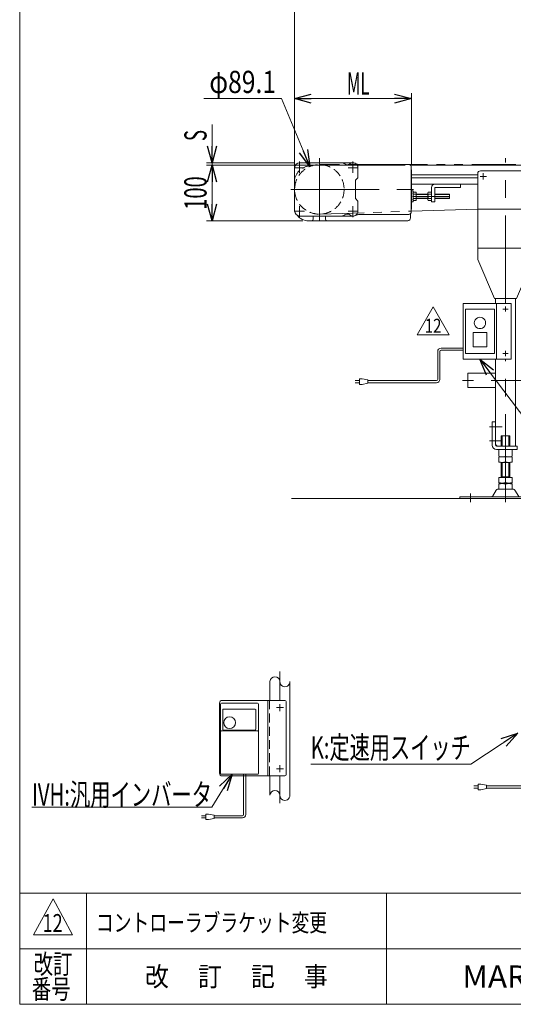
# Model space of a CAD drawing. Units: millimetres. Extents: x -1970 to 1970, y -1352 to 1351.
# Drawn here: x -1970 to -1082, y -1329 to 444 of the extents above; entities that cross this region are included whole.
import ezdxf
from ezdxf.enums import TextEntityAlignment as Align

# ---------------------------------------------------------------- set-up
doc = ezdxf.new("R2010")
doc.units = ezdxf.units.MM
doc.header["$LTSCALE"] = 2.5
for name, pattern in [('CENTERX2', [101.6, 63.5, -12.7, 12.7, -12.7]), ('DASHED2', [9.525, 6.35, -3.175]), ('PHANTOM', [63.5, 31.75, -6.35, 6.35, -6.35, 6.35, -6.35])]:
    doc.linetypes.add(name, pattern=pattern)
for name, color, linetype in [('2', 7, 'Continuous'), ('_f-b_', 7, 'Continuous'), ('_f-e_', 7, 'Continuous'), ('ADD_LINE', 7, 'Continuous'), ('ZUWAKU', 7, 'Continuous')]:
    doc.layers.add(name, color=color, linetype=linetype)
doc.styles.add('dcStyle0', font='ＭＳ Ｐゴシック', dxfattribs={"width": 1.2})
doc.styles.add('dcStyle1', font='txt.shx', dxfattribs={"width": 1.2, "bigfont": 'bigfont'})
doc.dimstyles.new('dc_Diam06', dxfattribs={"dimtxt": 40, "dimasz": 30.00226, "dimexe": 10, "dimexo": 10, "dimgap": 10, "dimtad": 2, "dimtih": 1, "dimtoh": 1, "dimdec": 8, "dimdsep": 46, "dimtxsty": 'dcStyle0', "dimblk1": 'OPEN30', "dimblk2": 'OPEN30', "dimsah": 1, "dimcen": 0.09, "dimclrd": 2, "dimclre": 2, "dimclrt": 2, "dimadec": 0, "dimazin": 2, "dimtfac": 1, "dimtdec": 4, "dimtofl": 0, "dimtmove": 0, "dimatfit": 3, "dimfxl": 1, "dimarcsym": 1})
doc.dimstyles.new('dc_Rotated', dxfattribs={"dimtxt": 40, "dimasz": 30.00226, "dimexe": 10, "dimexo": 10, "dimgap": 10, "dimtad": 3, "dimdsep": 46, "dimtxsty": 'dcStyle0', "dimblk1": 'OPEN30', "dimblk2": 'OPEN30', "dimsah": 1, "dimcen": 0.09, "dimclrd": 2, "dimclre": 2, "dimclrt": 2, "dimadec": 0, "dimazin": 2, "dimtfac": 1, "dimtdec": 4, "dimtmove": 0, "dimatfit": 3, "dimfxl": 1, "dimarcsym": 1})

# ---------------------------------------------------------------- blocks, each defined once
blk = doc.blocks.new('_Open30')
at = {"color": 0, "linetype": 'ByBlock', "lineweight": -2}
for p, q in [((-1, 0.267949), (0, 0)), ((0, 0), (-1, -0.267949)), ((0, 0), (-1, 0))]:
    blk.add_line(p, q, dxfattribs=at)
blk = doc.blocks.new('*D3')
at = {"color": 2, "linetype": 'Continuous', "lineweight": 13}
for p, q in [((-1475.7, 161), (-1475.7, 482.8)), ((524.3, 178.5), (524.3, 482.8)), ((-1475.7, 472.8), (524.3, 472.8))]:
    blk.add_line(p, q, dxfattribs=at)
at = {"color": 2, "xscale": 30.00230533929425, "yscale": 30.00163160504256}
for p, rotation in [((-1475.7, 472.8), 180), ((524.3, 472.8), 360)]:
    blk.add_blockref('_Open30', p, dxfattribs=dict(at, rotation=rotation))
at = {"color": 2, "style": 'dcStyle0', "width": 0.6875}
blk.add_text('呼称機長', height=40, dxfattribs=at).set_placement((-555.7, 482.8), (-395.7, 482.8), align=Align.FIT)
blk = doc.blocks.new('*D6')
at = {"color": 2, "linetype": 'Continuous', "lineweight": 13}
for p, q in [((-1475.7, 161), (-1475.7, 312)), ((-1475.7, 302), (-1265.2, 302)), ((-1265.2, 183.5), (-1265.2, 312))]:
    blk.add_line(p, q, dxfattribs=at)
at = {"color": 2, "xscale": 30.00230533929425, "yscale": 30.00163160504256}
for p, rotation in [((-1475.7, 302), 180), ((-1265.2, 302), 360)]:
    blk.add_blockref('_Open30', p, dxfattribs=dict(at, rotation=rotation))
at = {"color": 2, "style": 'dcStyle0', "width": 0.536567}
blk.add_text('ML', height=40, dxfattribs=at).set_placement((-1380.8, 309), (-1340.8, 309), align=Align.FIT)
blk = doc.blocks.new('*D13')
at = {"color": 2, "linetype": 'Continuous', "lineweight": 13}
for p, q in [((-1276.6, 182), (-1633.7, 182)), ((-1623.7, 82), (-1623.7, 182)), ((-1460.7, 82), (-1633.7, 82))]:
    blk.add_line(p, q, dxfattribs=at)
at = {"color": 2, "xscale": 30.00230533929425, "yscale": 30.00163160504256}
for p, rotation in [((-1623.7, 182), 90), ((-1623.7, 82), 270)]:
    blk.add_blockref('_Open30', p, dxfattribs=dict(at, rotation=rotation))
at = {"color": 2, "style": 'dcStyle0', "width": 0.6875}
blk.add_text('100', height=40, rotation=90, dxfattribs=at).set_placement((-1633.7, 102), (-1633.7, 162), align=Align.FIT)
blk = doc.blocks.new('*D14')
at = {"color": 2, "linetype": 'Continuous', "lineweight": 13}
for p, q in [((-1623.7, 255.5), (-1623.7, 186.5)), ((-1476.2, 186.5), (-1633.7, 186.5)), ((-1276.6, 182), (-1633.7, 182)), ((-1623.7, 182), (-1623.7, 186.5))]:
    blk.add_line(p, q, dxfattribs=at)
at = {"color": 2, "xscale": 30.00230533929425, "yscale": 30.00163160504256, "rotation": 270}
blk.add_blockref('_Open30', (-1623.7, 186.5), dxfattribs=at)
at = {"color": 4, "style": 'dcStyle0', "width": 0.571214}
blk.add_text('S', height=40, rotation=90, dxfattribs=at).set_placement((-1633.7, 225.5), (-1633.7, 245.5), align=Align.FIT)
blk = doc.blocks.new('*D17')
at = {"color": 2, "linetype": 'Continuous', "lineweight": 13}
for p, q in [((-1638.7, 302), (-1498.7, 302)), ((-1498.7, 302), (-1447.8, 179.6))]:
    blk.add_line(p, q, dxfattribs=at)
at = {"color": 2, "xscale": 30.00230533929425, "yscale": 30.00163160504256, "rotation": 292.5862065800777}
blk.add_blockref('_Open30', (-1447.8, 179.6), dxfattribs=at)
at = {"color": 2, "style": 'dcStyle0', "width": 0.763073}
blk.add_text('φ89.1', height=40, dxfattribs=at).set_placement((-1628.7, 312), (-1508.7, 312), align=Align.FIT)
blk = doc.blocks.new('DC_GROUP_W_MB22HS_S_010_12_5')
at = {"color": 2, "linetype": 'Continuous', "lineweight": 13}
for p, q in [((-1073.8, -840.6), (-1158.2, -896.3)), ((-1158.2, -896.3), (-1446.2, -896.3))]:
    blk.add_line(p, q, dxfattribs=at)
at = {"color": 2, "xscale": 30.00230533929425, "yscale": 30.00163160504256, "rotation": 33.42410974394532}
blk.add_blockref('_Open30', (-1073.8, -840.6), dxfattribs=at)
at = {"color": 2, "style": 'dcStyle0', "width": 0.690256}
blk.add_text('K:定速用スイッチ', height=40, dxfattribs=at).set_placement((-1446.2, -886.3), (-1158.2, -886.3), align=Align.FIT)
blk = doc.blocks.new('DC_GROUP_W_MB22HS_S_010_12_6')
at = {"color": 2, "linetype": 'Continuous', "lineweight": 13}
for p, q in [((-1141.7, -167), (-883.6, -510)), ((-883.6, -510), (-423.6, -510))]:
    blk.add_line(p, q, dxfattribs=at)
at = {"color": 2, "xscale": 30.00230533929425, "yscale": 30.00163160504256, "rotation": 126.9681119945991}
blk.add_blockref('_Open30', (-1141.7, -167), dxfattribs=at)
at = {"color": 2, "style": 'dcStyle0'}
for s, width, p, p2 in [('IV:スピコンインバータ', 0.809195, (-883.6, -500), (-463.6, -500)), ('DC:コントロールユニット', 0.798423, (-883.6, -560), (-423.6, -560))]:
    blk.add_text(s, height=40, dxfattribs=dict(at, width=width)).set_placement(p, p2, align=Align.FIT)
blk = doc.blocks.new('DC_GROUP_W_MB22HS_S_010_12_24')
at = {"color": 2, "linetype": 'Continuous', "lineweight": 13}
for p, q in [((-1587.6, -914.6), (-1624, -973.6)), ((-1624, -973.6), (-1948, -973.6))]:
    blk.add_line(p, q, dxfattribs=at)
at = {"color": 2, "xscale": 30.00230533929425, "yscale": 30.00163160504256, "rotation": 58.29821239217407}
blk.add_blockref('_Open30', (-1587.6, -914.6), dxfattribs=at)
at = {"color": 2, "style": 'dcStyle0', "width": 0.684501}
blk.add_text('IVH:汎用インバータ', height=40, dxfattribs=at).set_placement((-1948, -971.1), (-1624, -971.1), align=Align.FIT)
blk = doc.blocks.new('DC_GROUP_W_MB22HS_S_010_12_25')
at = {"color": 140, "linetype": 'Continuous', "lineweight": 13}
for p, q in [((-1217.8, -153.2), (-1217.8, -203.5)), ((-1213.8, -153.2), (-1213.8, -203.5)), ((-1211.8, -147.2), (-1171.7, -147.2)), ((-1211.8, -151.2), (-1171.7, -151.2)), ((-1366, -205.5), (-1358.5, -205.5)), ((-1358.5, -209.5), (-1366, -209.5)), ((-1358.5, -202.5), (-1358.5, -212.5)), ((-1353.5, -202.5), (-1358.5, -202.5)), ((-1358.5, -212.5), (-1353.5, -212.5)), ((-1343.5, -204.5), (-1353.5, -202.5)), ((-1353.5, -212.5), (-1343.5, -210.5)), ((-1343.5, -210.5), (-1343.5, -204.5)), ((-1219.8, -205.5), (-1343.5, -205.5)), ((-1219.8, -209.5), (-1343.5, -209.5))]:
    blk.add_line(p, q, dxfattribs=at)
for centre, radius, start, end in [((-1211.8, -153.2), 6, 90, 180), ((-1211.8, -153.2), 2, 90, 180), ((-1219.8, -203.5), 2, 270, 0), ((-1219.8, -203.5), 6, 270, 0)]:
    blk.add_arc(centre, radius, start, end, dxfattribs=at)
blk = doc.blocks.new('DC_GROUP_W_MB22HS_S_010_12_28')
at = {"color": 2, "linetype": 'Continuous', "lineweight": 13}
for p, q in [((-1254.9, -123.2), (-1226, -73.2)), ((-1226, -73.2), (-1197.2, -123.2)), ((-1197.2, -123.2), (-1254.9, -123.2))]:
    blk.add_line(p, q, dxfattribs=at)
at = {"color": 2, "style": 'dcStyle1', "width": 0.681081}
blk.add_text('12', height=25, dxfattribs=at).set_placement((-1241, -119.5), (-1211, -119.5), align=Align.FIT)
blk = doc.blocks.new('DC_GROUP_W_MB22HS_S_010_12_27')
at = {"linetype": 'Continuous'}
blk.add_blockref('DC_GROUP_W_MB22HS_S_010_12_28', (0, 0), dxfattribs=at)
blk = doc.blocks.new('DC_GROUP_W_MB22HS_S_010_12_1')
at = {"layer": 'ZUWAKU', "color": 7, "linetype": 'Continuous', "lineweight": 13}
for p, q in [((-1970, 1351.3), (-1970, -1328.7)), ((-1970, -1328.7), (1970, -1328.7))]:
    blk.add_line(p, q, dxfattribs=at)
at = {"layer": 'ZUWAKU', "color": 4, "linetype": 'Continuous', "lineweight": 13}
for p, q in [((1970, -1128.7), (-1970, -1128.7)), ((-1850, -1128.7), (-1850, -1328.7)), ((-1310, -1128.7), (-1310, -1328.7)), ((-1970, -1228.7), (1970, -1228.7))]:
    blk.add_line(p, q, dxfattribs=at)
at = {"layer": 'ZUWAKU', "color": 3, "linetype": 'Continuous', "lineweight": 13}
for p, q in [((-1910, -1138.7), (-1945, -1203.7)), ((-1875, -1203.7), (-1910, -1138.7)), ((-1945, -1203.7), (-1875, -1203.7))]:
    blk.add_line(p, q, dxfattribs=at)
at = {"layer": 'ZUWAKU', "color": 2, "style": 'dcStyle1'}
for s, width, p, p2 in [('改訂', 1.272727, (-1945, -1273.7), (-1875, -1273.7)), ('改\u3000 訂\u3000 記\u3000 事', 1.06129, (-1744.5, -1296.2), (-1415.5, -1296.2)), ('番号', 1.272727, (-1948.2, -1318.7), (-1878.2, -1318.7))]:
    blk.add_text(s, height=35, dxfattribs=dict(at, width=width)).set_placement(p, p2, align=Align.FIT)
at = {"layer": 'ZUWAKU', "color": 7, "style": 'dcStyle1', "width": 0.899028}
blk.add_text('MARUYASU KIKAI CO.,LTD.', height=40, dxfattribs=at).set_placement((-1173.4, -1298.7), (-481.6, -1298.7), align=Align.FIT)
blk = doc.blocks.new('DC_GROUP_W_MB22HS_S_010_12_21')
at = {"layer": '2', "color": 3, "linetype": 'CENTERX2', "lineweight": 13}
for p, q in [((-1095.7, -67), (-1095.7, 194.6)), ((-1095.7, -424.7), (-1095.7, -167)), ((-1124.3, -289), (-1101.8, -289)), ((-1124.3, -314), (-1101.8, -314)), ((-1158.7, -409.1), (-1158.7, -424.7))]:
    blk.add_line(p, q, dxfattribs=at)
at = {"layer": '2', "color": 7, "linetype": 'Continuous', "lineweight": 13}
for p, q in [((-1113.7, -67), (-1113.7, -58)), ((-1077.7, -58), (-1077.7, -324)), ((-1113.7, -322), (-1113.7, -167)), ((-1119.7, -280), (-1119.7, -322)), ((-1119.7, -280), (-1113.7, -280)), ((-1103.7, -324), (-1103.7, -305.2)), ((-1103.7, -305.2), (-1087.7, -305.2)), ((-1101.7, -324), (-1101.7, -305.2)), ((-1089.7, -324), (-1089.7, -305.2)), ((-1087.7, -324), (-1087.7, -305.2)), ((-1110.7, -324), (-1113.7, -321)), ((-1111.7, -324), (-1074.7, -324)), ((-1074.7, -330), (-1111.7, -330)), ((-1107.7, -330), (-1107.7, -341.9)), ((-1095.7, -341.9), (-1095.7, -330)), ((-1083.7, -341.9), (-1083.7, -330)), ((-1074.7, -324), (-1074.7, -330)), ((-1107.7, -343.5), (-1107.7, -352.5)), ((-1103.7, -380.2), (-1103.7, -353)), ((-1089.3, -343), (-1102.1, -343)), ((-1101.7, -379.2), (-1101.7, -353)), ((-1089.7, -353), (-1101.7, -353)), ((-1089.7, -353), (-1089.7, -379.2)), ((-1087.7, -353), (-1087.7, -380.2)), ((-1083.7, -343.5), (-1083.7, -352.5)), ((-1107.7, -380.2), (-1107.7, -389.7)), ((-1083.7, -380.2), (-1107.7, -380.2)), ((-1103.7, -379.2), (-1087.7, -379.2)), ((-1083.7, -380.2), (-1083.7, -389.7)), ((-1112.6, -403), (-1119.4, -414.3)), ((-1081.4, -401.5), (-1110, -401.5)), ((-1107.7, -391.7), (-1107.7, -400.7)), ((-1103.7, -390.2), (-1103.7, -391.2)), ((-1089.7, -390.2), (-1101.7, -390.2)), ((-1101.7, -391.2), (-1089.7, -391.2)), ((-1089.7, -401.2), (-1101.7, -401.2)), ((-1087.7, -390.2), (-1087.7, -391.2)), ((-1083.7, -391.7), (-1083.7, -400.7)), ((-1072, -414.3), (-1078.8, -403)), ((-1177.7, -414.8), (-1177.7, -418)), ((-1065.2, -414.8), (-1177.7, -414.8)), ((-1177.7, -418), (-1065.2, -418)), ((-1065.2, -418), (-1065.2, -414.8))]:
    blk.add_line(p, q, dxfattribs=at)
for centre, radius, start, end in [((-1111.7, -322), 8, 180, 270), ((-1111.7, -322), 2, 180, 270), ((-1101.7, -325.7), 17.3, 249.7438, 290.2562), ((-1101.7, -376.9), 33.9, 79.7922, 100.2078), ((-1101.7, -319.1), 33.9, 259.7922, 280.2078), ((-1089.7, -325.7), 17.3, 249.7438, 290.2562), ((-1089.7, -376.9), 33.9, 79.7922, 100.2078), ((-1089.7, -319.1), 33.9, 259.7922, 280.2078), ((-1101.7, -356.3), 33.9, 259.7922, 280.2078), ((-1089.7, -356.3), 33.9, 259.7922, 280.2078), ((-1110, -404.5), 3, 90, 149.8987), ((-1101.7, -425.1), 33.9, 79.7922, 100.2078), ((-1101.7, -367.3), 33.9, 259.7922, 280.2078), ((-1089.7, -425.1), 33.9, 79.7922, 100.2078), ((-1089.7, -367.3), 33.9, 259.7922, 280.2078), ((-1081.4, -404.5), 3, 30.1013, 90), ((-1120.3, -413.8), 1, 270, 329.8987), ((-1071.1, -413.8), 1, 210.1013, 270)]:
    blk.add_arc(centre, radius, start, end, dxfattribs=at)
at = {"layer": 'ADD_LINE', "color": 7, "linetype": 'Continuous', "lineweight": 13}
for p, q in [((-1145.7, 167), (-1145.7, 12)), ((-1140.7, 172), (-1050.7, 172)), ((-1045.7, 167), (-1045.7, 12)), ((-1145.7, 102.9), (-1045.7, 102.9)), ((-1145.7, 32.9), (-1045.7, 32.9)), ((-1115.7, -58), (-1145.7, 12)), ((-1075.7, -58), (-1045.7, 12)), ((-1075.7, -58), (-1115.7, -58))]:
    blk.add_line(p, q, dxfattribs=at)
at = {"layer": 'ADD_LINE', "color": 3, "linetype": 'CENTERX2', "lineweight": 13}
for p, q in [((-1141.2, 162), (-1130.2, 162)), ((-1135.7, 156.5), (-1135.7, 167.5)), ((-1061.2, 162), (-1050.2, 162)), ((-1055.7, 156.5), (-1055.7, 167.5))]:
    blk.add_line(p, q, dxfattribs=at)
at = {"layer": 'ADD_LINE', "color": 7, "linetype": 'Continuous', "lineweight": 13}
for centre, start, end in [((-1140.7, 167), 90, 180), ((-1050.7, 167), 0, 90)]:
    blk.add_arc(centre, 5, start, end, dxfattribs=at)
blk = doc.blocks.new('DC_GROUP_W_MB22HS_S_010_12_26')
at = {"layer": '_f-e_', "color": 3, "linetype": 'Continuous', "lineweight": 13}
for p, q in [((-1171.7, -67), (-1111.7, -67)), ((-1171.7, -67), (-1171.7, -167)), ((-1111.7, -67), (-1111.7, -167)), ((-1167.7, -77), (-1115.7, -77)), ((-1167.7, -77), (-1167.7, -157)), ((-1115.7, -77), (-1115.7, -157)), ((-1100.3, -77), (-1091.2, -77)), ((-1095.7, -72.4), (-1095.7, -81.5)), ((-1149.7, -119), (-1154.2, -119)), ((-1154.2, -119), (-1154.2, -145)), ((-1148.7, -119), (-1149.7, -119)), ((-1134.7, -119), (-1148.7, -119)), ((-1133.7, -119), (-1134.7, -119)), ((-1129.2, -119), (-1133.7, -119)), ((-1129.2, -145), (-1129.2, -119)), ((-1115.7, -157), (-1167.7, -157)), ((-1154.2, -145), (-1149.7, -145)), ((-1149.7, -145), (-1148.7, -145)), ((-1148.7, -145), (-1134.7, -145)), ((-1134.7, -145), (-1133.7, -145)), ((-1133.7, -145), (-1129.2, -145)), ((-1100.3, -157), (-1091.2, -157)), ((-1095.7, -152.4), (-1095.7, -161.5)), ((-1111.7, -167), (-1171.8, -167))]:
    blk.add_line(p, q, dxfattribs=at)
at = {"layer": '_f-e_', "color": 7, "linetype": 'Continuous', "lineweight": 13}
for p, q in [((-1085.7, -67), (-1111.7, -67)), ((-1085.7, -67), (-1085.7, -167)), ((-1111.7, -167), (-1085.7, -167))]:
    blk.add_line(p, q, dxfattribs=at)
at = {"layer": '_f-e_', "color": 3, "linetype": 'Continuous', "lineweight": 13}
for start, end in [(116.2629, 243.7371), (63.7371, 116.2629), (296.2629, 63.7371), (243.7371, 296.2629)]:
    blk.add_arc((-1141.7, -102), 10.2, start, end, dxfattribs=at)

msp = doc.modelspace()

# ---------------------------------------------------------------- linework, layer by layer
at = {"color": 3, "linetype": 'CENTERX2', "lineweight": 13}
for p, q in [((-1430.70296937, 195.00442306), (-1430.70296937, 82.91009606)), ((-1457.28978237, 177.50255306), (-1474.36040037, 177.50255306)), ((-1466.20280737, 168.53911306), (-1466.20280737, 188.72067706)), ((-1379.11583237, 177.50255306), (-1362.04521437, 177.50255306)), ((-1370.20280737, 168.53911306), (-1370.20280737, 188.72067706)), ((-1481.86998237, 138.50255306), (-1261.20280737, 138.50255306)), ((-1196.71847929, 126.00255306), (-1262.21847929, 126.00255306)), ((-1466.20280737, 108.46599306), (-1466.20280737, 88.28442906)), ((-1370.20280737, 108.46599306), (-1370.20280737, 88.28442906)), ((-1457.28978237, 99.50255306), (-1474.36040037, 99.50255306)), ((-1379.11583237, 99.50255306), (-1362.04521437, 99.50255306)), ((307.05953459, -205.29744694), (-1173.11545995, -205.29744694)), ((-1501.68430072, -729.43465848), (-1501.68430072, -781.59258266)), ((-1501.68430072, -917.59258266), (-1501.68430072, -966.64496585))]:
    msp.add_line(p, q, dxfattribs=at)
at = {"color": 7, "linetype": 'Continuous', "lineweight": 13}
for p, q in [((-1475.20280737, 177.50255306), (-1475.20280737, 99.50255306)), ((-1466.20280737, 186.50255306), (-1370.20280737, 186.50255306)), ((-1360.52745337, 183.61781806), (-1367.19157737, 185.98386106)), ((-1361.20280737, 160.33098306), (-1361.20280737, 177.50255306)), ((-1269.74431137, 183.50255306), (-1359.85832537, 183.50255306)), ((510.79719263, 182.00255306), (-1266.62178223, 182.00255306)), ((-1266.28019937, 181.50253806), (-1265.70280737, 180.50255306)), ((-1265.70280737, 96.50255306), (-1265.70280737, 180.50255306)), ((-1265.20280737, 173.50255306), (-1265.70280737, 174.00253806)), ((-1265.20280737, 173.50255306), (-1265.20280737, 103.50255306)), ((-1475.70280737, 107.00255306), (-1475.70280737, 151.00255306)), ((-1365.70280737, 122.83098306), (-1365.70280737, 154.17412306)), ((-1365.11699237, 155.58833806), (-1361.78862237, 158.91676806)), ((-1265.20286542, 148.00255306), (-1145.70280737, 148.00255306)), ((-1228.71847929, 116.00255306), (-1228.71847929, 142.00255306)), ((-1176.71847929, 142.00255306), (-1222.21847929, 142.00255306)), ((-1176.71847929, 148.00255306), (-1176.71847929, 142.00255306)), ((-1262.20291131, 136.00255306), (-1265.20296937, 136.00255306)), ((-1262.20291131, 116.00255306), (-1262.20291131, 136.00255306)), ((-1261.63792271, 133.50810655), (-1256.71847929, 133.50810655)), ((-1256.71847929, 129.7553298), (-1261.63792271, 129.7553298)), ((-1256.71847929, 133.50810655), (-1256.71847929, 118.49699956)), ((-1256.71847929, 130.00255306), (-1235.21847929, 130.00255306)), ((-1235.21847929, 120.37338793), (-1235.21847929, 131.63171818)), ((-1234.63792271, 133.50810655), (-1228.71847929, 133.50810655)), ((-1228.71847929, 129.7553298), (-1234.63792271, 129.7553298)), ((-1222.71847929, 116.00255306), (-1222.71847929, 141.50255306)), ((-1222.71847929, 130.00255306), (-1196.71847929, 130.00255306)), ((-1196.71847929, 130.00255306), (-1196.71847929, 122.00255306)), ((-1365.11699237, 121.41676806), (-1361.78862237, 118.08833806)), ((-1361.20280737, 116.67412306), (-1361.20280737, 99.50255306)), ((-1262.20291131, 116.00255306), (-1265.20280737, 116.00255306)), ((-1256.71847929, 122.24977631), (-1261.63792271, 122.24977631)), ((-1256.71847929, 118.49699956), (-1261.63792271, 118.49699956)), ((-1235.21847929, 122.00255306), (-1256.71847929, 122.00255306)), ((-1228.71847929, 122.24977631), (-1234.63792271, 122.24977631)), ((-1228.71847929, 118.49699956), (-1234.63792271, 118.49699956)), ((-1228.71847929, 116.00255306), (-1222.71847929, 116.00255306)), ((-1196.71847929, 122.00255306), (-1222.71847929, 122.00255306)), ((-1466.20280737, 90.50255306), (-1370.20280737, 90.50255306)), ((-1441.70280737, 90.50242075), (-1441.70280737, 85.00255306)), ((-1419.70280737, 90.50255306), (-1419.70280737, 85.00255306)), ((-1367.19157737, 91.02124506), (-1360.52745337, 93.38728806)), ((-1269.74431137, 93.50255306), (-1359.85832537, 93.50255306)), ((-1266.70280737, 87.00255306), (-1266.70280737, 94.90462053)), ((-1266.28019937, 95.50255306), (-1265.70280737, 96.50255306)), ((-1265.20280737, 103.50255306), (-1265.70280737, 103.00255306)), ((-1271.70280737, 82.00255306), (-1450.70280737, 82.00255306)), ((-1163.70280737, -192.59744694), (-1163.70280737, -217.99744694)), ((-1113.78685746, -192.59744694), (-1163.70280737, -192.59744694)), ((-1163.70280737, -217.99744694), (-1113.78685746, -217.99744694))]:
    msp.add_line(p, q, dxfattribs=at)
at = {"color": 140, "linetype": 'PHANTOM', "lineweight": 13}
for p, q in [((510.29719263, 183.60255306), (-1430.70296937, 183.05253806)), ((-1429.26998545, 93.97559052), (-1265.70280737, 99.23957443))]:
    msp.add_line(p, q, dxfattribs=at)
at = {"color": 3, "linetype": 'Continuous', "lineweight": 13}
for p, q in [((-1265.20286542, 164.75255306), (-1145.70280737, 164.75255306)), ((-1145.70280737, 159.25255306), (-1265.20286542, 159.25255306)), ((-1256.71847929, 129.32605306), (-1235.21847929, 129.32605306)), ((-1222.71847929, 129.32605306), (-1196.71847929, 129.32605306)), ((-1235.21847929, 122.67905306), (-1256.71847929, 122.67905306)), ((-1196.71847929, 122.67905306), (-1222.71847929, 122.67905306)), ((-1480.84299058, -417.99744694), (549.41955074, -417.99744694)), ((-1519.68430072, -748.21439119), (-1519.68430072, -781.59258266)), ((-1483.68430072, -748.21439119), (-1483.68430072, -952.36178886)), ((-1519.68430072, -917.59258266), (-1519.68430072, -952.36178886))]:
    msp.add_line(p, q, dxfattribs=at)
at = {"color": 150, "linetype": 'CENTERX2', "lineweight": 13}
msp.add_line((-1265.70280737, 99.23957443), (-1145.70280737, 102.94055012), dxfattribs=at)
at = {"color": 140, "linetype": 'Continuous', "lineweight": 13}
for p, q in [((-1567.10478031, -987.08292952), (-1567.10478031, -914.59259774)), ((-1563.10478031, -987.08292952), (-1563.10478031, -914.59259774)), ((-1152.48555541, -935.46341223), (-1144.98555541, -935.46341223)), ((-1144.98555541, -939.46341223), (-1152.48555541, -939.46341223)), ((-1139.98555541, -932.46341223), (-1144.98555541, -932.46341223)), ((-1144.98555541, -932.46341223), (-1144.98555541, -942.46341223)), ((-1129.98555541, -934.46341223), (-1139.98555541, -932.46341223)), ((-1129.98555541, -940.46341223), (-1129.98555541, -934.46341223)), ((-1056.21054024, -935.46341223), (-1129.98555541, -935.46341223)), ((-1054.21054024, -939.46341223), (-1129.98555541, -939.46341223)), ((-1144.98555541, -942.46341223), (-1139.98555541, -942.46341223)), ((-1139.98555541, -942.46341223), (-1129.98555541, -940.46341223)), ((-1635.27413909, -989.08292952), (-1642.77413909, -989.08292952)), ((-1635.27413909, -986.08292952), (-1630.27413909, -986.08292952)), ((-1635.27413909, -996.08292952), (-1635.27413909, -986.08292952)), ((-1630.27413909, -986.08292952), (-1620.27413909, -988.08292952)), ((-1620.27413909, -988.08292952), (-1620.27413909, -994.08292952)), ((-1620.27413909, -989.08292952), (-1569.10478031, -989.08292952)), ((-1642.77413909, -993.08292952), (-1635.27413909, -993.08292952)), ((-1630.27413909, -996.08292952), (-1635.27413909, -996.08292952)), ((-1620.27413909, -994.08292952), (-1630.27413909, -996.08292952)), ((-1620.27413909, -993.08292952), (-1569.10478031, -993.08292952))]:
    msp.add_line(p, q, dxfattribs=at)
at = {"color": 140, "linetype": 'DASHED2', "lineweight": 13}
msp.add_circle((-1430.70296937, 138.50255306), 44.55, dxfattribs=at)
at = {"color": 7, "linetype": 'Continuous', "lineweight": 13}
for centre, radius, start, end in [((-1466.20280737, 177.50255306), 9, 90, 180), ((-1392.30345437, 171.50255306), 15, 67.08046, 90), ((-1399.70280737, 154.00255306), 34, 60.545067, 67.08046), ((-1380.03325137, 188.83226506), 6, 240.5450590001, 310.947174), ((-1370.20280737, 177.50255306), 9, 0, 130.947189), ((-1359.85832537, 185.50255306), 2, 250.4530330002, 270), ((-1269.74431137, 179.50256806), 4, 29.999599, 90), ((-1363.20280737, 160.33098306), 2, 315, 0), ((-1445.70280737, 151.00255306), 30, 169.5246861568, 180), ((-1363.70280737, 154.17412306), 2, 135, 180), ((-1222.71847929, 142.00255306), 6, 90, 180), ((-1222.21847929, 141.50255306), 0.5, 90, 180), ((-1258.89590972, 131.63171818), 3.32256957, 145.615752532, 214.3842474681), ((-1249.79903588, 126.00255306), 12.41944342, 162.412046226, 197.587953774), ((-1231.89590972, 131.63171818), 3.32256957, 145.615752532, 214.384247468), ((-1222.79903588, 126.00255306), 12.41944342, 162.412046226, 197.587953774), ((-1450.70280737, 107.00255306), 25, 180, 191.4783409545), ((-1363.70280737, 122.83098306), 2, 180, 225.0000000002), ((-1363.20280737, 116.67412306), 2, 0, 45), ((-1258.89590972, 120.37338793), 3.32256957, 145.615752532, 214.3842474681), ((-1231.89590972, 120.37338793), 3.32256957, 145.615752532, 214.384247468), ((-1466.20280737, 99.50255306), 9, 180, 270), ((-1450.70280737, 107.00255306), 25, 218.336542735, 270), ((-1392.30345437, 105.50255306), 15, 270, 292.91954), ((-1399.70280737, 123.00255306), 34, 292.91954, 299.454933), ((-1380.03325137, 88.17284106), 6, 49.052826, 119.4549409999), ((-1370.20280737, 99.50255306), 9, 229.052811, 0), ((-1359.85832537, 91.50255306), 2, 90, 109.5469669998), ((-1269.74431137, 97.50255306), 4, 270, 330.000397), ((-1444.70280737, 85.00255306), 3, 270, 0), ((-1416.70280737, 85.00255306), 3, 180, 270), ((-1271.70280737, 87.00255306), 5, 270, 0)]:
    msp.add_arc(centre, radius, start, end, dxfattribs=at)
at = {"color": 4, "linetype": 'DASHED2', "lineweight": 13}
msp.add_arc((-1445.70280737, 151.00255306), 30, 90, 169.5246861568, dxfattribs=at)
at = {"color": 3, "linetype": 'Continuous', "lineweight": 13}
for centre, start, end in [((-1510.68430072, -747.90874187), 1.9450764205, 178.0549235795), ((-1492.68430072, -747.90874187), 178.0549235795, 1.9450764205), ((-1510.68430072, -952.66743818), 1.9450764205, 178.0549235795), ((-1492.68430072, -952.66743818), 178.0549235795, 1.9450764205)]:
    msp.add_arc(centre, 9.00518859, start, end, dxfattribs=at)
at = {"color": 140, "linetype": 'Continuous', "lineweight": 13}
for radius in [2, 6]:
    msp.add_arc((-1569.10478031, -987.08292952), radius, 270, 0, dxfattribs=at)
at = {"layer": '2', "color": 7, "linetype": 'Continuous', "lineweight": 13}
for p, q in [((-1610.48430072, -912.59258266), (-1610.48430072, -786.59258266)), ((-1492.68430072, -781.59258266), (-1605.48430072, -781.59258266)), ((-1523.68430072, -781.59258266), (-1523.68430072, -917.59258266)), ((-1490.68430072, -783.59258266), (-1490.68430072, -915.59258266)), ((-1492.68430072, -917.59258266), (-1605.48430072, -917.59258266))]:
    msp.add_line(p, q, dxfattribs=at)
at = {"layer": '2', "color": 4, "linetype": 'DASHED2', "lineweight": 13}
msp.add_line((-1520.48430072, -781.59258266), (-1520.48430072, -917.59258266), dxfattribs=at)
at = {"layer": '2', "color": 3, "linetype": 'CENTERX2', "lineweight": 13}
for p, q in [((-1507.98430072, -794.59258266), (-1495.38430072, -794.59258266)), ((-1501.68430072, -788.29258266), (-1501.68430072, -800.89258266)), ((-1501.68430072, -898.29258266), (-1501.68430072, -910.89258266)), ((-1507.98430072, -904.59258266), (-1495.38430072, -904.59258266))]:
    msp.add_line(p, q, dxfattribs=at)
at = {"layer": '2', "color": 7, "linetype": 'Continuous', "lineweight": 13}
for centre, radius, start, end in [((-1605.48430072, -786.59258266), 5, 90, 180), ((-1492.68430072, -783.59258266), 2, 0, 90), ((-1605.48430072, -912.59258266), 5, 180, 270), ((-1492.68430072, -915.59258266), 2, 270, 0)]:
    msp.add_arc(centre, radius, start, end, dxfattribs=at)
at = {"layer": '_f-b_', "color": 7, "linetype": 'Continuous', "lineweight": 13}
for p, q in [((-1608.48430072, -913.09259774), (-1608.48430072, -788.09259774)), ((-1606.98430072, -786.59259774), (-1541.98430072, -786.59259774)), ((-1603.73430072, -797.59259774), (-1545.98430072, -797.59259774)), ((-1540.48430072, -913.09259774), (-1540.48430072, -788.09259774)), ((-1604.73430072, -833.41871747), (-1604.73430072, -798.59259774)), ((-1544.98430072, -798.59259774), (-1544.98430072, -833.41871747)), ((-1541.48430072, -836.39834275), (-1607.48430072, -836.39834275)), ((-1546.48430072, -834.91871747), (-1603.23430072, -834.91871747)), ((-1606.98430072, -914.59259774), (-1541.98430072, -914.59259774))]:
    msp.add_line(p, q, dxfattribs=at)
msp.add_circle((-1592.23430072, -821.59259774), 10.6, dxfattribs=at)
for centre, radius, start, end in [((-1606.98430072, -788.09259774), 1.5, 90, 180), ((-1603.73430072, -798.59259774), 1, 90, 180), ((-1545.98430072, -798.59259774), 1, 0, 90), ((-1541.98430072, -788.09259774), 1.5, 0, 90), ((-1607.48430072, -837.39834275), 1, 90, 180), ((-1603.23430072, -833.41871747), 1.5, 180, 270), ((-1546.48430072, -833.41871747), 1.5, 270, 0), ((-1541.48430072, -837.39834275), 1, 0, 90), ((-1606.98430072, -913.09259774), 1.5, 180, 270), ((-1541.98430072, -913.09259774), 1.5, 270, 0)]:
    msp.add_arc(centre, radius, start, end, dxfattribs=at)

# ---------------------------------------------------------------- block references
at = {"linetype": 'Continuous'}
for name in ['DC_GROUP_W_MB22HS_S_010_12_27', 'DC_GROUP_W_MB22HS_S_010_12_25', 'DC_GROUP_W_MB22HS_S_010_12_6', 'DC_GROUP_W_MB22HS_S_010_12_5', 'DC_GROUP_W_MB22HS_S_010_12_24']:
    msp.add_blockref(name, (0, 0), dxfattribs=at)
at = {"layer": '_f-e_', "linetype": 'Continuous'}
msp.add_blockref('DC_GROUP_W_MB22HS_S_010_12_26', (0, 0), dxfattribs=at)
at = {"layer": 'ADD_LINE', "linetype": 'Continuous'}
msp.add_blockref('DC_GROUP_W_MB22HS_S_010_12_21', (0, 0), dxfattribs=at)
at = {"layer": 'ZUWAKU', "linetype": 'Continuous'}
msp.add_blockref('DC_GROUP_W_MB22HS_S_010_12_1', (0, 0), dxfattribs=at)

# ---------------------------------------------------------------- texts
at = {"color": 2, "style": 'dcStyle1'}
for s, width, p, p2 in [('12', 0.641351, (-1928.76307852, -1198.26911014), (-1892.60307852, -1198.26911014)), ('コントローラブラケット変更', 1.181818, (-1832.84358739, -1197.70811435), (-1416.84358739, -1197.70811435))]:
    msp.add_text(s, height=32, dxfattribs=dict(at, width=width)).set_placement(p, p2, align=Align.FIT)

# ---------------------------------------------------------------- dimensions: what is measured, and where the dimension line sits
at = {"linetype": 'Continuous', "lineweight": 13}
for base, p2, text, override, picture, middle in [((524.29719263, 472.81839623), (524.29719263, 168.50255306), '呼称機長', {"dimtxt": 40, "dimasz": 30.00226, "dimexe": 10, "dimexo": 10, "dimgap": 10, "dimtad": 3, "dimtih": 0, "dimtoh": 0, "dimdec": 2, "dimlfac": 1, "dimzin": 8, "dimtxsty": 'dcStyle0', "dimblk1": 'Open30', "dimblk2": 'Open30', "dimsah": 1, "dimclrd": 2, "dimclre": 2, "dimclrt": 2, "dimazin": 2, "dimtofl": 1, "dimtolj": 0, "dimtzin": 8, "dimarcsym": 1}, '*D3', (-475.70280737, 472.81839623)), ((-1265.20280737, 302.00255306), (-1265.20280737, 173.50255306), 'ML', {"dimtxt": 40, "dimasz": 30.00226, "dimexe": 10, "dimexo": 10, "dimgap": 7, "dimtad": 3, "dimtih": 0, "dimtoh": 0, "dimdec": 2, "dimlfac": 1, "dimzin": 8, "dimtxsty": 'dcStyle0', "dimblk1": 'Open30', "dimblk2": 'Open30', "dimsah": 1, "dimclrd": 2, "dimclre": 2, "dimclrt": 2, "dimazin": 2, "dimtofl": 1, "dimtolj": 0, "dimtzin": 8, "dimarcsym": 1}, '*D6', (-1360.77009604, 302.00255306))]:
    dim = msp.add_linear_dim(base=base, p1=(-1475.70280737, 151.00255306), p2=p2, text=text, dimstyle='dc_Rotated', override=override, dxfattribs=at)
    dim.commit()
    dim.dimension.update_dxf_attribs({"geometry": picture, "text_midpoint": middle, "dimtype": 160})
dim = msp.add_diameter_dim_2p(p1=(-1413.59251466, 97.36941751), p2=(-1447.81342407, 179.6356886), text='φ89.1', dimstyle='dc_Diam06', override={"dimtxt": 40, "dimasz": 30.00226, "dimexe": 10, "dimexo": 10, "dimgap": 10, "dimtad": 2, "dimdec": 8, "dimlfac": 1, "dimzin": 8, "dimtxsty": 'dcStyle0', "dimblk1": 'Open30', "dimblk2": 'Open30', "dimsah": 1, "dimclrd": 2, "dimclre": 2, "dimclrt": 2, "dimazin": 2, "dimtolj": 0, "dimtzin": 8, "dimarcsym": 1}, dxfattribs=at)
dim.commit()
dim.dimension.update_dxf_attribs({"geometry": '*D17', "text_midpoint": (-1568.71528022, 302.00256806), "dimtype": 163})
dim = msp.add_linear_dim(base=(-1623.74440266, 186.50255306), p1=(-1266.62178223, 182.00255306), p2=(-1466.20280737, 186.50255306), angle=90, text='S', dimstyle='dc_Rotated', override={"dimtxt": 40, "dimasz": 30.00226, "dimexe": 10, "dimexo": 10, "dimgap": 10, "dimtad": 3, "dimtih": 0, "dimtoh": 0, "dimdec": 2, "dimlfac": 1, "dimzin": 8, "dimtxsty": 'dcStyle0', "dimblk1": 'Open30', "dimblk2": 'Open30', "dimsah": 1, "dimclrd": 2, "dimclre": 2, "dimclrt": 4, "dimazin": 2, "dimtofl": 1, "dimtolj": 0, "dimtzin": 8, "dimarcsym": 1}, dxfattribs=at)
dim.commit()
dim.dimension.update_dxf_attribs({"geometry": '*D14', "text_midpoint": (-1623.74440266, 235.48035306), "dimtype": 160})
dim = msp.add_linear_dim(base=(-1623.74440266, 182.00255306), p1=(-1450.70280737, 82.00255306), p2=(-1266.62178223, 182.00255306), angle=90, dimstyle='dc_Rotated', override={"dimtxt": 40, "dimasz": 30.00226, "dimexe": 10, "dimexo": 10, "dimgap": 10, "dimtad": 3, "dimtih": 0, "dimtoh": 0, "dimdec": 2, "dimlfac": 1, "dimzin": 8, "dimtxsty": 'dcStyle0', "dimblk1": 'Open30', "dimblk2": 'Open30', "dimsah": 1, "dimclrd": 2, "dimclre": 2, "dimclrt": 2, "dimazin": 2, "dimtofl": 1, "dimtolj": 0, "dimtzin": 8, "dimarcsym": 1}, dxfattribs=at)
dim.commit()
dim.dimension.update_dxf_attribs({"geometry": '*D13', "text_midpoint": (-1623.74440266, 132.00255306), "dimtype": 160})

doc.saveas('drawing.dxf')
